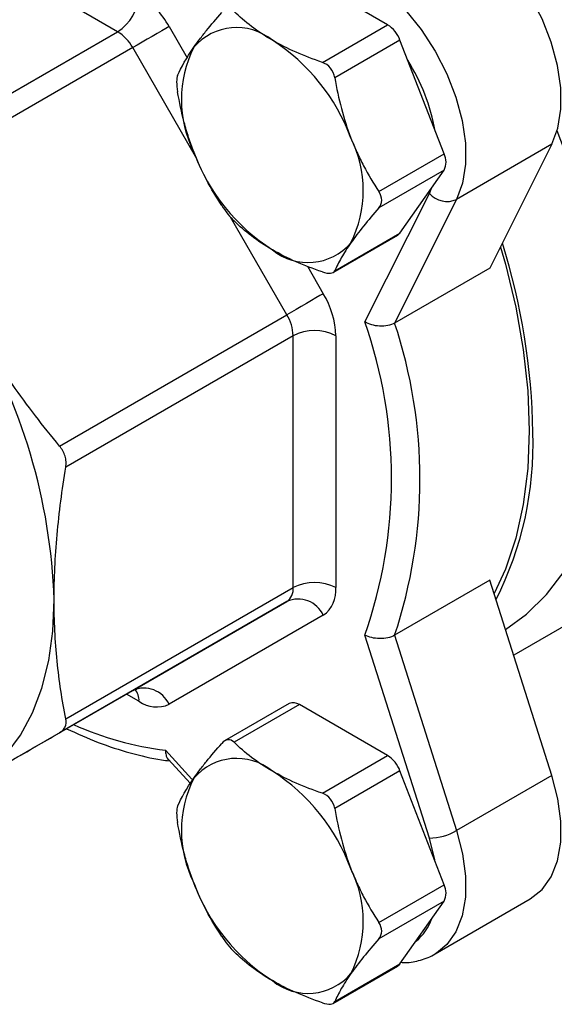
# Model space of a CAD drawing. Units: inches. Extents: x 0.2 to 10.8, y 0.2 to 8.3.
# Drawn here: x 1 to 1.2, y 6 to 6.5 of the extents above; entities that cross this region are included whole.
import ezdxf

# ---------------------------------------------------------------- set-up
doc = ezdxf.new("R2010")
doc.units = ezdxf.units.IN
doc.header["$MEASUREMENT"] = 0

msp = doc.modelspace()

# ---------------------------------------------------------------- linework, layer by layer
at = {"color": 7, "linetype": 'Continuous', "lineweight": 25}
for p, q in [((1.031175211489367, 6.502858087219539), (0.9245113424332857, 6.564433828149116)), ((1.163262306260397, 6.506277204301703), (1.120066744031199, 6.531213471593246)), ((1.131337525891499, 6.487847420883709), (1.163262306260397, 6.506277204301703)), ((0.9199489096053438, 6.438648509881176), (1.031175211489367, 6.502858087219539)), ((1.169289594013308, 6.498779315637433), (1.137364813644436, 6.480349532219282)), ((1.190887375127907, 6.44311327978806), (1.169289594013308, 6.498779315637433)), ((1.038557101253146, 6.495065718281618), (0.9273307993691254, 6.430856140943249)), ((1.243631050044987, 6.447770905459642), (1.19700097687619, 6.420851937205645)), ((1.243631050044987, 6.447770905459642), (1.213300675543834, 6.387259413896567)), ((1.158962594759008, 6.424683496370065), (1.190887375127907, 6.44311327978806)), ((1.190887375127907, 6.435076460773438), (1.158962594758927, 6.416646677355349)), ((1.169289594013308, 6.404346692215606), (1.190887375127907, 6.435076460773438)), ((1.152159681411109, 6.360881535534433), (1.183691967593411, 6.423790935786391)), ((1.19700097687619, 6.420851937205645), (1.166670602375037, 6.360340445642571)), ((1.136569903584064, 6.385070529876722), (1.168183166165102, 6.403320477903691)), ((1.137364813644409, 6.385916908797611), (1.169289594013308, 6.404346692215606)), ((1.213300675543834, 6.387259413896567), (1.166670602375037, 6.360340445642571)), ((1.002753544486272, 6.300220114737439), (1.113979846370295, 6.364429692075802)), ((1.117037525226395, 6.354140197808058), (1.005811223342372, 6.289930620469693)), ((1.117037525226395, 6.230968698742841), (1.117037525226395, 6.354140197808058)), ((1.137916662466155, 6.354140197808058), (1.137916662466156, 6.230968698742841)), ((1.467342493193702, 6.337843765827189), (1.224937912058479, 6.197906579784582)), ((1.213300675543834, 6.234559852618721), (1.166670602375037, 6.207640884364723)), ((1.243631050044988, 6.13902965605071), (1.213300675543834, 6.234559852618721)), ((1.005811223342372, 6.166759121404477), (1.117037525226395, 6.230968698742841)), ((1.113979846370295, 6.224209525337358), (1.002753544486268, 6.159999947998991)), ((1.038557101253146, 6.180654747067321), (1.113979846370295, 6.224209525337358)), ((1.131801304753954, 6.217450351931875), (1.056378559636806, 6.173895573661837)), ((1.183691967593411, 6.108466918430647), (1.152159681411109, 6.207782721376621)), ((1.166670602375037, 6.207640884364723), (1.19700097687619, 6.112110687796713)), ((0.9273307993691232, 6.116445169728956), (1.038557101253146, 6.180654747067321)), ((1.115145884126494, 6.174247023339468), (1.083532621545456, 6.1559970753125)), ((1.120066744031199, 6.173759739377903), (1.0881419636623, 6.155329955959909)), ((1.163262306260397, 6.148823472086359), (1.120066744031199, 6.173759739377903)), ((1.055879870243912, 6.147039741679968), (1.066751489324719, 6.135127998954716)), ((1.131337525891499, 6.130393688668366), (1.163262306260397, 6.148823472086359)), ((1.169289594013308, 6.141325583422089), (1.137364813644436, 6.122895800003938)), ((1.190887375127907, 6.085659547572716), (1.169289594013308, 6.141325583422089)), ((1.243631050044988, 6.13902965605071), (1.19700097687619, 6.112110687796713)), ((1.158962594759009, 6.067229764154722), (1.190887375127907, 6.085659547572716)), ((1.190887375127907, 6.077622728558093), (1.158962594758927, 6.059192945140005)), ((1.169289594013308, 6.046892960000262), (1.190887375127907, 6.077622728558093)), ((1.186430543336522, 6.051799830237101), (1.23306061650532, 6.078718798491098)), ((1.187166394937493, 6.0522421515848), (1.186430543336522, 6.051799830237101)), ((1.136603423300136, 6.027636148181579), (1.168183166165102, 6.045866745688346)), ((1.137364813644409, 6.028463176582268), (1.169289594013308, 6.046892960000262))]:
    msp.add_line(p, q, dxfattribs=at)
at = {"color": 8, "linetype": 'Continuous', "lineweight": 25}
for p, q in [((1.056378559636806, 6.505355212549363), (1.065174615378478, 6.490119997143292)), ((1.069937368852503, 6.440713500603943), (1.038557101253146, 6.495065718281618)), ((1.183691967593411, 6.423790935786391), (1.184925939364867, 6.426594406978254)), ((1.113979846370295, 6.364429692075802), (1.086418205004826, 6.412167855120679)), ((1.124018482773619, 6.388199429400189), (1.131801304753954, 6.374719186343547)), ((1.041614780109247, 6.175356732796394), (1.035497228536444, 6.178888320147423)), ((1.054572985710636, 6.151428807358534), (1.067463568289067, 6.137304940240713))]:
    msp.add_line(p, q, dxfattribs=at)
at = {"color": 7, "linetype": 'Continuous', "lineweight": 25, "flags": 128}
for points in [[(1.243631050044987, 6.447770905459642), (1.246553805740203, 6.455756709921336), (1.247995555773276, 6.465033203421966), (1.247913516239684, 6.475325106195188), (1.24631012166101, 6.486327006224005), (1.243232952740561, 6.497712422336511), (1.23877332440691, 6.50914349252838), (1.233063576045148, 6.520281000011367), (1.226273144328175, 6.530794439464966), (1.218603535186687, 6.540371824775448), (1.210282344124553, 6.548728947217795), (1.201556502326618, 6.555617809344144), (1.192684948980533, 6.560833984303296), (1.18393094726134, 6.564222682203587), (1.175554272001811, 6.565683343499952)], [(1.128924198833013, 6.538764375245957), (1.137300874092542, 6.53730371394959), (1.146054875811735, 6.5339150160493), (1.154926429157821, 6.528698841090147), (1.163652270955756, 6.521809978963797), (1.171973462017889, 6.513452856521451), (1.179643071159378, 6.503875471210969), (1.18643350287635, 6.49336203175737), (1.192143251238112, 6.482224524274383), (1.196602879571763, 6.470793454082513), (1.199680048492213, 6.459408037970008), (1.201283443070886, 6.448406137941191), (1.201365482604478, 6.438114235167969), (1.199923732571405, 6.428837741667339), (1.19700097687619, 6.420851937205645)], [(1.056378559636806, 6.505355212549363), (1.05473783100196, 6.504407769804848), (1.052758967880936, 6.503265136562553), (1.050518016873715, 6.501971223577183), (1.048101096470765, 6.50057575519913), (1.045601087567747, 6.499132358495577), (1.043114064104782, 6.497696502392373), (1.040735600998813, 6.496323366034328), (1.038557101253146, 6.495065718281618)], [(1.220956079139774, 6.210447977234532), (1.231212903036703, 6.217954261523227), (1.241019357756996, 6.227613216782297), (1.249608122710488, 6.238920788679334), (1.256911245544474, 6.251787514280148), (1.262870945613968, 6.266111594981463), (1.267440071129005, 6.281779701918269), (1.270582472208872, 6.298667872596013), (1.27227328689173, 6.316642491653624), (1.272499137836796, 6.335561347997825), (1.271258238162818, 6.355274759944925), (1.268560405585471, 6.37562675946822), (1.264426984741827, 6.396456326181502), (1.258890678316447, 6.417598661295698), (1.251995288305188, 6.43888649146936), (1.246169254077116, 6.454334519532999)], [(1.169289594013308, 6.404346692215606), (1.168783817350918, 6.403764574947149), (1.168183566102917, 6.403320708820402), (1.168183166165102, 6.403320477903691)], [(1.21845062199969, 6.397533963638839), (1.220852775480591, 6.389137318575687), (1.225947416766517, 6.368089913310178), (1.229616031625094, 6.347411268994252), (1.231829082526591, 6.327267877913092), (1.232568751286402, 6.307821922807566), (1.231829082526591, 6.289229971074144), (1.229616031625093, 6.271641714176293), (1.225947416766517, 6.255198762416828), (1.22085277548059, 6.240033504775018), (1.215354153288107, 6.228092107469352)], [(1.131801304753954, 6.374719186343547), (1.130160576119109, 6.373771743599032), (1.128181712998085, 6.372629110356736), (1.125940761990864, 6.371335197371367), (1.123523841587914, 6.369939728993314), (1.121023832684895, 6.36849633228976), (1.11853680922193, 6.367060476186556), (1.116158346115962, 6.365687339828512), (1.113979846370295, 6.364429692075802)], [(0.9593453052690636, 6.134933827744556), (0.9685187173755359, 6.141325833967461), (0.9766558960583707, 6.149298072627318), (0.9836784758386179, 6.158773766707763), (0.9895188254340613, 6.16966166009486), (0.994120699085437, 6.181856896423364), (0.9974397782338421, 6.195242028900835), (0.9994440983326841, 6.20968815138446), (1.000114356683738, 6.225056139817666)], [(1.23306061650532, 6.078718798491098), (1.233063576045148, 6.078720507274766), (1.23877332440691, 6.083265679621062), (1.243232952740561, 6.089547772537962), (1.24631012166101, 6.097380365038893), (1.247913516239684, 6.106531025091924), (1.247995555773276, 6.116728207035851), (1.246553805740203, 6.127669309692465), (1.243631050044988, 6.13902965605071)], [(1.169289594013308, 6.046892960000262), (1.168783817350918, 6.046310842731806), (1.168183566102917, 6.045866976605058), (1.168183166165102, 6.045866745688346)]]:
    msp.add_lwpolyline(points, dxfattribs=at)
at = {"color": 8, "linetype": 'Continuous', "lineweight": 25, "flags": 128}
for points in [[(1.19700097687619, 6.112110687796713), (1.199923732571405, 6.100750341438467), (1.201365482604478, 6.089809238781854), (1.201283443070887, 6.079612056837928), (1.199680048492213, 6.070461396784895), (1.196602879571763, 6.062628804283965), (1.192143251238112, 6.056346711367065), (1.187166394937493, 6.0522421515848)], [(1.186552666247841, 6.096831809141349), (1.186361856507489, 6.097897324229003), (1.183691967593411, 6.108466918430647)]]:
    msp.add_lwpolyline(points, dxfattribs=at)
at = {"color": 7, "linetype": 'Continuous', "lineweight": 25}
for centre, radius, start, end in [((1.018949188061497, 6.521971360645587), 0.02268904735588781, 302.6054783400299, 357.3945215143497), ((1.019070298466371, 6.48479764368098), 0.04259718288032264, 28.8556088791784, 58.04532835051405), ((1.155115222398738, 6.493556545314738), 0.015105963739913, 20.22711378560351, 57.36202941092886), ((1.019902970667942, 6.484786933847438), 0.02129859144014468, 28.85560887916897, 58.04532835052586), ((1.089410777859253, 6.477291081823163), 0.02758925449707841, 50.75183192256408, 139.4672041396203), ((1.054928303461438, 6.417562354626461), 0.0963005188419615, 20.22711378560122, 57.36202941092332), ((1.119680035174943, 6.469603514075764), 0.05728512056934638, 153.4364295104388, 206.5635704895621), ((1.094051890984113, 6.425240154824532), 0.05728512056935214, 333.4364295104415, 26.56357048955947), ((1.158803622697618, 6.477281314273831), 0.09630051884195366, 200.2271137855998, 237.3620294109255), ((1.182850036850228, 6.439094870280749), 0.00898590126577719, 333.4364295104357, 26.56357048956507), ((1.192303327069994, 6.431182889964301), 0.01134885450621557, 220.6426504882504, 294.4520539269462), ((1.124321148299809, 6.417552587077132), 0.02758925449707807, 230.751831922563, 319.4672041396205), ((0.9089431503177079, 6.302077482589194), 0.3254000539624664, 0.8346392700543926, 17.41684893570594), ((1.095338951341766, 6.352685716724363), 0.04260254687004969, 1.95649864303675, 31.14372779937226), ((0.7162629491877922, 6.215359599259702), 0.2840169791336811, 1.956498643035662, 31.14372779936994), ((1.095748669664198, 6.353412957266209), 0.02130127343502819, 1.956498643040036, 31.143727799371), ((1.127477093846275, 6.33399190423095), 0.0226922525774443, 62.60967223660943, 117.3903277633911), ((0.9336323971806274, 6.284332128455527), 0.2315469405483086, 340.694805920981, 19.30519407901966), ((0.9380740023509951, 6.283990665003647), 0.2410097395255293, 341.5310151589171, 18.46898484108376), ((1.06617294563073, 6.301075366920773), 0.1682337566355359, 333.1671775762604, 1.955986575438598), ((1.127477093846275, 6.210820405165751), 0.02269225257742852, 62.6096722365883, 117.3903277634117), ((1.109645897666855, 6.230241288901387), 0.007427333509167552, 305.6980385287684, 5.620378963670955), ((1.123133407347076, 6.229513879059934), 0.01485466701833367, 305.6980385287609, 5.620378963664808), ((1.119441067763904, 6.211734853188188), 0.01361772317016686, 24.81629918048823, 113.6430708155199), ((1.044018322646754, 6.168180074918148), 0.01361772317016886, 24.81629918049266, 113.6430708155111), ((1.050263803535766, 6.187429469162464), 0.01485114708017915, 234.3818273400778, 294.3139521614559), ((1.117181097508491, 6.169709311910631), 0.004973220136054161, 54.53278362087447, 114.1567579500333), ((1.089410777859252, 6.11983734960782), 0.02758925449707857, 50.75183192256336, 139.467204139618), ((1.155115222398745, 6.1361028130994), 0.01510596373990468, 20.22711378559386, 57.36202941094066), ((1.054928303461442, 6.06010862241112), 0.09630051884195644, 20.22711378560006, 57.36202941092429), ((1.119680035174945, 6.11214978186042), 0.05728512056934837, 153.4364295104388, 206.5635704895613), ((1.18322936012524, 6.136284331813942), 0.02782125973076609, 270.9527489876369, 299.6699712001196), ((1.094051890984115, 6.067786422609188), 0.05728512056934996, 333.4364295104404, 26.56357048956046), ((1.158803622697619, 6.119827582058488), 0.09630051884195524, 200.2271137856, 237.3620294109251), ((1.182850036850226, 6.081641138065404), 0.008985901265779373, 333.4364295104415, 26.56357048956443), ((1.124321148299809, 6.060098854861789), 0.02758925449707882, 230.7518319225645, 319.4672041396194)]:
    msp.add_arc(centre, radius, start, end, dxfattribs=at)
at = {"color": 8, "linetype": 'Continuous', "lineweight": 25}
for centre, radius, start, end in [((1.088550546266266, 6.436185752328878), 0.09965950975062193, 10.46391748003158, 31.94744226025297), ((1.033614468029848, 6.175973189808713), 0.008024027206821221, 355.5938306327325, 41.35194563485039), ((1.073739325859783, 6.306895690774427), 0.1566438649732688, 245.8474364473552, 262.9718977587777), ((1.161430727363648, 6.077391740105037), 0.02490190888791979, 309.1489482569572, 340.6497087503175)]:
    msp.add_arc(centre, radius, start, end, dxfattribs=at)
at = {"color": 7, "linetype": 'Continuous', "lineweight": 25}
for points, knots in [([(1.068442003654721, 6.495220874684876), (1.069355312306612, 6.496520349077435), (1.070339225646341, 6.497864483630586), (1.072415424025581, 6.500600831635508), (1.075701774472303, 6.504791541095337), (1.079455977365817, 6.509216614612376), (1.082114675909388, 6.512244757824899)], [0, 0, 0, 0, 0.2500000000000002, 0.2500000000000002, 0.5000000000000004, 1, 1, 1, 1]), ([(1.106865963079531, 6.498656555668373), (1.103225687043443, 6.500758042292606), (1.09980706908474, 6.503041078131115), (1.093589247073544, 6.507781302136872), (1.09076278861638, 6.510247513587878), (1.0881419636623, 6.512783688175251)], [0, 0, 0, 0, 0.5, 0.5, 1, 1, 1, 1]), ([(1.131337525891499, 6.487847420883709), (1.1268876904498, 6.489379874880394), (1.122576585723584, 6.491030744526435), (1.114391594027542, 6.494615070978711), (1.110509557697602, 6.49655315326754), (1.106865963079531, 6.498656555668373)], [0, 0, 0, 0, 0.5, 0.5, 1, 1, 1, 1]), ([(1.137364813644382, 6.480349532219422), (1.13706805335148, 6.482071001243799), (1.136347844195877, 6.483706920477816), (1.134231786082883, 6.486343845555587), (1.13284116157675, 6.48732959218069), (1.131337525891498, 6.487847420883709)], [0, 0, 0, 0, 0.5, 0.5, 1, 1, 1, 1]), ([(1.060516894794762, 6.481514989267053), (1.06022013450186, 6.480836360190053), (1.060052390989809, 6.479722645162944), (1.060051365052586, 6.476900131847755), (1.060220051604575, 6.475200120153674), (1.06051689479479, 6.473478170252445)], [0, 0, 0, 0, 0.5, 0.5, 1, 1, 1, 1]), ([(1.068442003654721, 6.443986153466652), (1.067528695002829, 6.446340111583367), (1.066676763859558, 6.448744056597854), (1.065115530370719, 6.453580249323766), (1.062976805867661, 6.460902787889247), (1.061390428242269, 6.468410912915253), (1.06051689479479, 6.473478170252445)], [0, 0, 0, 0, 0.2500000000000007, 0.2500000000000007, 0.5000000000000013, 1, 1, 1, 1]), ([(1.14528992250434, 6.450857515433645), (1.146203231156232, 6.44850355731693), (1.147187144495961, 6.446175804002671), (1.149263342875201, 6.441636894180142), (1.152549693321923, 6.43497686597001), (1.156303896215437, 6.428720199833239), (1.158962594759008, 6.424683496370065)], [0, 0, 0, 0, 0.2499999999999993, 0.2499999999999993, 0.4999999999999987, 1, 1, 1, 1]), ([(1.158962594758981, 6.416646677355425), (1.159865818511665, 6.417675410335588), (1.160360894838933, 6.418978090574682), (1.160363950083706, 6.421801775384185), (1.159866070819105, 6.423311748170367), (1.158962594759008, 6.424683496370065)], [0, 0, 0, 0, 0.5, 0.5, 1, 1, 1, 1]), ([(1.082114675909361, 6.417812134403056), (1.083017899662045, 6.416440769281841), (1.084065441632865, 6.41499381525981), (1.086183529053409, 6.412358061676351), (1.087244960846931, 6.411182276143351), (1.0881419636623, 6.410314245738801)], [0, 0, 0, 0, 0.5, 0.5, 1, 1, 1, 1]), ([(1.106865963079531, 6.396187113231924), (1.103225687043443, 6.398288599856157), (1.09980706908474, 6.400571635694666), (1.093589247073545, 6.405311859700421), (1.09076278861638, 6.407778071151427), (1.0881419636623, 6.410314245738801)], [0, 0, 0, 0, 0.5, 0.5, 1, 1, 1, 1]), ([(1.131337525891499, 6.385377978447258), (1.1268876904498, 6.386910432443944), (1.122576585723584, 6.388561302089985), (1.114391594027542, 6.392145628542261), (1.110509557697602, 6.394083710831089), (1.106865963079531, 6.396187113231924)], [0, 0, 0, 0, 0.5, 0.5, 1, 1, 1, 1]), ([(1.145289922504341, 6.39962279421542), (1.144376613852449, 6.398323319822861), (1.143524682709178, 6.39705537696994), (1.141963449220339, 6.394616311868401), (1.139824724717281, 6.39108811276392), (1.138238347091889, 6.387914498136116), (1.137364813644409, 6.385916908797611)], [0, 0, 0, 0, 0.2499999999999998, 0.2499999999999998, 0.4999999999999996, 1, 1, 1, 1]), ([(1.131337525891498, 6.385377978447259), (1.132840741666998, 6.384860294354616), (1.134219693557362, 6.384621537965682), (1.136339821568949, 6.384808883444555), (1.137067970454191, 6.385238090151687), (1.137364813644409, 6.385916908797611)], [0, 0, 0, 0, 0.5, 0.5, 1, 1, 1, 1]), ([(1.002753544486272, 6.300220114737439), (0.9946856862755578, 6.309981788641403), (0.9869905623565922, 6.320001394138935), (0.9724846180001656, 6.340652541870785), (0.9656754652103031, 6.351285238114841), (0.9593453052690636, 6.362249396720927)], [0, 0, 0, 0, 0.5, 0.5, 1, 1, 1, 1]), ([(1.166670602375037, 6.360340445642571), (1.165711248468093, 6.35978662242055), (1.164552679131435, 6.359374357979044), (1.162030893290471, 6.358871303644443), (1.160666817513096, 6.358782651580547), (1.156658330416493, 6.358983464658066), (1.154049870276689, 6.359749296046603), (1.152159681411109, 6.360881535534433)], [0, 0, 0, 0, 0.25, 0.25, 0.5, 0.5, 1, 1, 1, 1]), ([(1.005811223342372, 6.289930620469693), (1.005951526378402, 6.290795945588788), (1.00599198243165, 6.291673189547148), (1.005872217750069, 6.29345203773491), (1.005707548738237, 6.294363304873865), (1.004921737233501, 6.297010752360947), (1.003995005063673, 6.298718014303259), (1.002753544486273, 6.300220114737439)], [0, 0, 0, 0, 0.249999999999999, 0.249999999999999, 0.499999999999998, 0.499999999999998, 1, 1, 1, 1]), ([(1.000114356683738, 6.225056139817666), (1.000114356683738, 6.235341320523299), (1.000612297837654, 6.245928475152025), (1.002072420756391, 6.262241730453947), (1.002679109257202, 6.267762822857937), (1.004097115913756, 6.278818742381511), (1.004909004441797, 6.284366145888946), (1.005811223342372, 6.289930620469693)], [0, 0, 0, 0, 0.5000000000000001, 0.5000000000000001, 0.75, 0.75, 1, 1, 1, 1]), ([(1.005811223342372, 6.166759121404477), (1.004901934291411, 6.171317358655648), (1.004082914244243, 6.175975984298075), (1.002665191554231, 6.185413586943197), (1.002064953165289, 6.190198262114349), (1.000613344527907, 6.204764001537059), (1.000114356683738, 6.21475876633578), (1.000114356683738, 6.225056139817666)], [0, 0, 0, 0, 0.2499999999999999, 0.2499999999999999, 0.4999999999999998, 0.4999999999999998, 1, 1, 1, 1]), ([(1.166670602375037, 6.207640884364723), (1.165711248468093, 6.207087061142703), (1.164552679131435, 6.206661203562274), (1.162030893290471, 6.206109351565611), (1.160666817513096, 6.205985474989425), (1.156658330416493, 6.20606610679017), (1.154049870276689, 6.206732595253209), (1.152159681411109, 6.207782721376621)], [0, 0, 0, 0, 0.25, 0.25, 0.5, 0.5, 1, 1, 1, 1]), ([(1.038555901634686, 6.180654054429764), (1.038873360549814, 6.180819538630823), (1.039722027600849, 6.181261929700069), (1.040800077049788, 6.181197851601386), (1.040540747869124, 6.181262664948891), (1.040504706338339, 6.181271672698244)], [0, 0, 0, 0, 0.3397422879892731, 0.9082374818267976, 1, 1, 1, 1]), ([(1.002753544486244, 6.159999947998978), (1.003374123516448, 6.160358290779078), (1.00391025928061, 6.160775105949137), (1.004812858838971, 6.161727081178794), (1.005180751635213, 6.16226942438616), (1.005968320126994, 6.164008047497064), (1.006091897808707, 6.165352109182629), (1.005811223342373, 6.166759121404477)], [0, 0, 0, 0, 0.2499999999999992, 0.2499999999999992, 0.4999999999999983, 0.4999999999999983, 1, 1, 1, 1]), ([(0.9593453052690636, 6.134933827744556), (0.9624873425442378, 6.136748276908715), (0.9657583347268565, 6.138637171249825), (0.9725575452663118, 6.14256345562279), (0.9760922209863322, 6.144604574452972), (0.9870224232040001, 6.150916223187958), (0.9947195940139892, 6.155360880277882), (1.002753544486268, 6.159999947998991)], [0, 0, 0, 0, 0.2500000000000002, 0.2500000000000002, 0.5000000000000003, 0.5000000000000003, 1, 1, 1, 1]), ([(1.006157863389528, 6.161951065167716), (1.011340638909386, 6.15961309709093), (1.021786506276964, 6.154900929962301), (1.03732819071074, 6.149945649763058), (1.048970165546731, 6.147192991697519), (1.055320147057497, 6.146376409119726), (1.056640213599159, 6.146206653768845)], [0, 0, 0, 0, 0.303451087785297, 0.6116046900753285, 0.9192584021385554, 1, 1, 1, 1]), ([(1.068442003654721, 6.137767142469533), (1.069355312306612, 6.139066616862092), (1.070339225646342, 6.140410751415242), (1.072415424025581, 6.143147099420164), (1.075701774472303, 6.147337808879993), (1.079455977365817, 6.151762882397033), (1.082114675909388, 6.154791025609555)], [0, 0, 0, 0, 0.2500000000000002, 0.2500000000000002, 0.5000000000000004, 1, 1, 1, 1]), ([(1.0881419636623, 6.155329955959909), (1.087245211346592, 6.156197743955716), (1.086193592271372, 6.156625465556595), (1.084075493567352, 6.156439291572045), (1.083018151969491, 6.155820045957009), (1.082114675909383, 6.154791025609549)], [0, 0, 0, 0, 0.5, 0.5, 1, 1, 1, 1]), ([(1.106865963079531, 6.141202823453029), (1.103225687043443, 6.143304310077262), (1.09980706908474, 6.145587345915771), (1.093589247073545, 6.150327569921528), (1.09076278861638, 6.152793781372535), (1.0881419636623, 6.155329955959907)], [0, 0, 0, 0, 0.5, 0.5, 1, 1, 1, 1]), ([(1.054572985710636, 6.151428807358534), (1.054572693610281, 6.151409071174731), (1.054560041314998, 6.150554200505979), (1.05478839401616, 6.148950300929658), (1.055294910317133, 6.147459085271517), (1.055868169705415, 6.14708134406888), (1.055900440461363, 6.147060079708608)], [0, 0, 0, 0, 0.01073251051607789, 0.4648775332526418, 0.9698761034196591, 1, 1, 1, 1]), ([(1.131337525891499, 6.130393688668366), (1.1268876904498, 6.13192614266505), (1.122576585723584, 6.133577012311092), (1.114391594027542, 6.137161338763368), (1.110509557697603, 6.139099421052197), (1.106865963079531, 6.141202823453029)], [0, 0, 0, 0, 0.5, 0.5, 1, 1, 1, 1]), ([(1.137364813644382, 6.122895800004079), (1.137068053351481, 6.124617269028455), (1.136347844195877, 6.126253188262472), (1.134231786082883, 6.128890113340244), (1.13284116157675, 6.129875859965346), (1.131337525891498, 6.130393688668366)], [0, 0, 0, 0, 0.5, 0.5, 1, 1, 1, 1]), ([(1.060516894794763, 6.12406125705171), (1.06022013450186, 6.123382627974709), (1.060052390989809, 6.122268912947601), (1.060051365052586, 6.119446399632411), (1.060220051604575, 6.11774638793833), (1.06051689479479, 6.116024438037101)], [0, 0, 0, 0, 0.5, 0.5, 1, 1, 1, 1]), ([(1.068442003654721, 6.086532421251309), (1.06752869500283, 6.088886379368023), (1.066676763859558, 6.091290324382511), (1.065115530370719, 6.096126517108422), (1.062976805867661, 6.103449055673903), (1.061390428242269, 6.11095718069991), (1.06051689479479, 6.116024438037101)], [0, 0, 0, 0, 0.2500000000000007, 0.2500000000000007, 0.5000000000000013, 1, 1, 1, 1]), ([(1.145289922504341, 6.093403783218301), (1.146203231156232, 6.091049825101586), (1.147187144495961, 6.088722071787328), (1.149263342875201, 6.084183161964799), (1.152549693321923, 6.077523133754667), (1.156303896215437, 6.071266467617895), (1.158962594759008, 6.067229764154722)], [0, 0, 0, 0, 0.2499999999999993, 0.2499999999999993, 0.4999999999999987, 1, 1, 1, 1]), ([(1.158962594758981, 6.059192945140081), (1.159865818511665, 6.060221678120244), (1.160360894838933, 6.061524358359338), (1.160363950083706, 6.064348043168841), (1.159866070819105, 6.065858015955023), (1.158962594759009, 6.067229764154722)], [0, 0, 0, 0, 0.5, 0.5, 1, 1, 1, 1]), ([(1.082114675909361, 6.060358402187712), (1.083017899662045, 6.058987037066498), (1.084065441632865, 6.057540083044466), (1.086183529053409, 6.054904329461007), (1.087244960846931, 6.053728543928006), (1.0881419636623, 6.052860513523457)], [0, 0, 0, 0, 0.5, 0.5, 1, 1, 1, 1]), ([(1.106865963079531, 6.03873338101658), (1.103225687043443, 6.040834867640813), (1.09980706908474, 6.043117903479321), (1.093589247073545, 6.047858127485078), (1.09076278861638, 6.050324338936083), (1.0881419636623, 6.052860513523457)], [0, 0, 0, 0, 0.5, 0.5, 1, 1, 1, 1]), ([(1.169866785570938, 6.047714200056608), (1.170581110802102, 6.047656273148537), (1.173832440050672, 6.047392612504517), (1.179473357609639, 6.048741710982696), (1.184705844260463, 6.050430413914689), (1.18703340515615, 6.052241406117997), (1.187307569497407, 6.052454723623614)], [0, 0, 0, 0, 0.1130797824803609, 0.514694971086203, 0.9428357239515031, 0.9999999999999999, 0.9999999999999999, 0.9999999999999999, 0.9999999999999999]), ([(1.145289922504341, 6.042169062000076), (1.144376613852449, 6.040869587607518), (1.143524682709178, 6.039601644754596), (1.141963449220339, 6.037162579653057), (1.139824724717281, 6.033634380548575), (1.138238347091889, 6.030460765920772), (1.137364813644409, 6.028463176582268)], [0, 0, 0, 0, 0.2499999999999998, 0.2499999999999998, 0.4999999999999996, 1, 1, 1, 1]), ([(1.131337525891499, 6.027924246231914), (1.1268876904498, 6.0294567002286), (1.122576585723584, 6.031107569874642), (1.114391594027542, 6.034691896326917), (1.110509557697603, 6.036629978615745), (1.106865963079531, 6.03873338101658)], [0, 0, 0, 0, 0.5, 0.5, 1, 1, 1, 1]), ([(1.131337525891498, 6.027924246231915), (1.132840741666998, 6.027406562139273), (1.134219693557362, 6.027167805750338), (1.136339821568949, 6.027355151229211), (1.137067970454191, 6.027784357936343), (1.137364813644409, 6.028463176582268)], [0, 0, 0, 0, 0.5, 0.5, 1, 1, 1, 1])]:
    msp.add_open_spline(points, degree=3, knots=knots, dxfattribs=at)
for points in [[(1.060516894794816, 6.48151498926713), (1.062267770476925, 6.485518877848278), (1.064773568419521, 6.490001349348041), (1.068442003654721, 6.495220874684876)], [(1.137364813644436, 6.480349532219282), (1.139115689326545, 6.470192923251154), (1.14162148726914, 6.460312525938207), (1.14528992250434, 6.450857515433645)], [(1.082114675909307, 6.417812134403197), (1.076785686344681, 6.425903142194505), (1.072110438889921, 6.43453114296209), (1.068442003654721, 6.443986153466652)], [(1.158962594758927, 6.416646677355349), (1.153633605194301, 6.410577187597381), (1.148958357739541, 6.404842319552256), (1.145289922504341, 6.39962279421542)], [(1.060516894794816, 6.124061257051786), (1.062267770476925, 6.128065145632934), (1.064773568419521, 6.132547617132697), (1.068442003654721, 6.137767142469533)], [(1.137364813644436, 6.122895800003938), (1.139115689326545, 6.11273919103581), (1.14162148726914, 6.102858793722863), (1.145289922504341, 6.093403783218301)], [(1.082114675909307, 6.060358402187852), (1.076785686344681, 6.068449409979162), (1.072110438889921, 6.077077410746746), (1.068442003654721, 6.086532421251309)], [(1.158962594758927, 6.059192945140005), (1.153633605194301, 6.053123455382037), (1.148958357739541, 6.047388587336912), (1.145289922504341, 6.042169062000076)]]:
    msp.add_open_spline(points, degree=3, dxfattribs=at)

doc.saveas('drawing.dxf')
